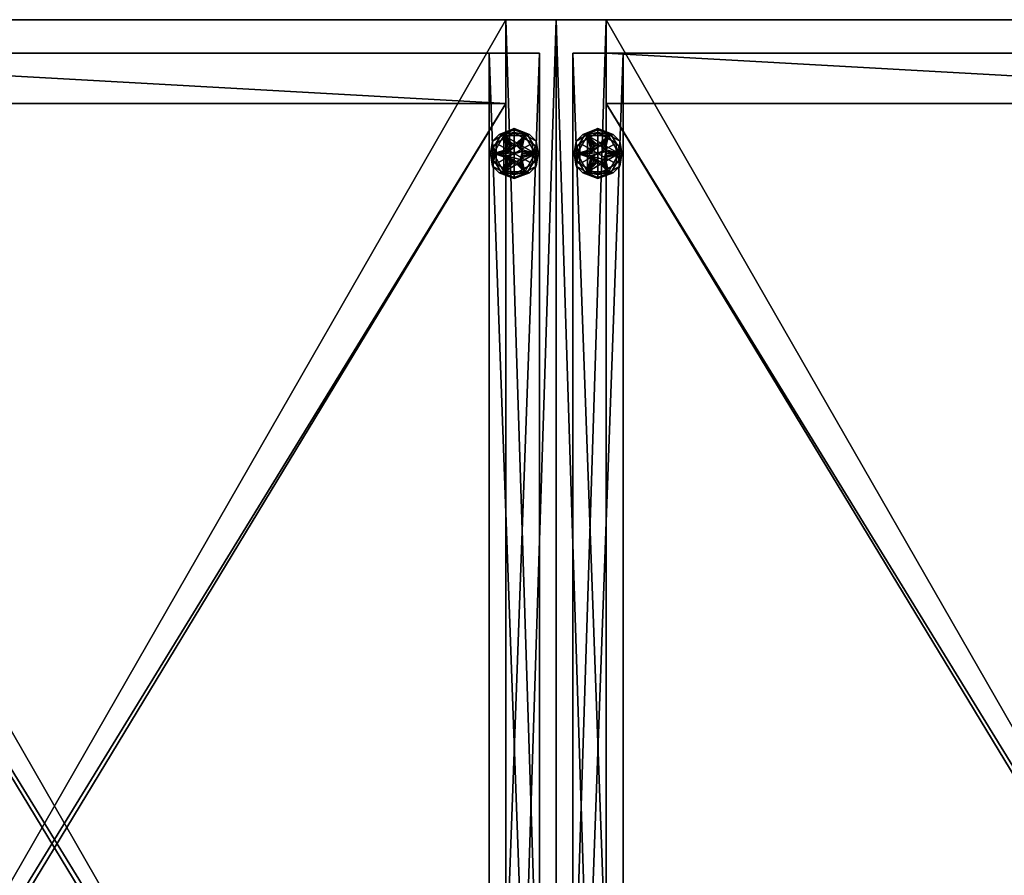
# Model space of a CAD drawing. Units: inches. Extents: x 187.1 to 261.2, y -40.9 to 26.8.
# Drawn here: x 201.8 to 216.5, y 14 to 26.8 of the extents above; entities that cross this region are included whole.
import ezdxf

# ---------------------------------------------------------------- set-up
doc = ezdxf.new("R2010")
doc.units = ezdxf.units.IN
doc.header["$MEASUREMENT"] = 0
doc.linetypes.add('Dot', pattern=[6.35, 0, -6.35])
for name, color, linetype in [('CATALOGUE-TXT', 8, 'Continuous'), ('CET color Black or White', 7, 'Continuous'), ('CET Default', 7, 'Continuous')]:
    doc.layers.add(name, color=color, linetype=linetype)
doc.layers.add('CET color Grey2', color=7, linetype='Continuous', true_color=0x060606)
doc.layers.add('CET color LightSalmon4', color=7, linetype='Continuous', true_color=0x725542)
doc.styles.add('Arial', font='arial.ttf')

# ---------------------------------------------------------------- blocks, each defined once
blk = doc.blocks.new('*C1')
at = {"layer": 'CET color Black or White', "linetype": 'Continuous'}
blk.add_lwpolyline([(0, 0), (15, 0), (15, 23.5), (0, 23.5), (0, 0)], dxfattribs=at)
at = {"layer": 'CET color Black or White', "linetype": 'Dot'}
blk.add_lwpolyline([(0, 0), (15, 0), (15, 23.5), (0, 23.5), (0, 0)], dxfattribs=at)
at = {"layer": 'CATALOGUE-TXT', "linetype": 'Continuous', "style": 'Arial'}
blk.add_attdef('ITEXT', (-8.11, -0.724), '', height=2.8, dxfattribs=at).dxf.unprotected_set("ltscale", 0)
blk = doc.blocks.new('*C2')
at = {"layer": 'CET color Grey2', "linetype": 'Continuous'}
mesh = blk.add_polyface(dxfattribs=at)
corners = [(0.313, 21.5, 0.375), (0.469, 21.771, 0.375), (0.469, 21.771, 0.25), (0.313, 21.5, 0.25), (0.781, 21.771, 0.375), (0.5, 21.5, 0.375), (0.504, 21.532, 0.375), (0.517, 21.562, 0.375), (0.537, 21.588, 0.375), (0.563, 21.608, 0.375), (0.593, 21.621, 0.375), (0.625, 21.625, 0.375), (0.593, 21.621, 0.5), (0.625, 21.625, 0.5), (0.563, 21.608, 0.5), (0.517, 21.562, 0.5), (0.537, 21.588, 0.5), (0.504, 21.532, 0.5), (0.5, 21.5, 0.5), (0.657, 21.621, 0.5), (0.504, 21.468, 0.5), (0.746, 21.532, 0.5), (0.625, 21.5, 0), (0.355, 21.344, 0), (0.355, 21.656, 0), (0.625, 21.812, 0), (0.625, 21.5, 0.25), (0.625, 21.812, 0.25), (0.355, 21.656, 0.25), (0.397, 21.787, 0.217), (0.625, 21.875, 0.187), (0.463, 21.781, 0.187), (0.428, 21.778, 0.243), (0.625, 21.856, 0.232), (0.268, 21.5, 0.231), (0.3, 21.687, 0.187), (0.3, 21.5, 0.187), (0.298, 21.58, 0.245), (0.355, 21.5, 0.25), (0.625, 21.875, 0.063), (0.3, 21.687, 0.063), (0.3, 21.313, 0.063), (0.3, 21.313, 0.187), (0.428, 21.778, 0.007), (0.397, 21.787, 0.033), (0.625, 21.856, 0.018), (0.463, 21.781, 0.063), (0.268, 21.5, 0.019), (0.3, 21.5, 0.063), (0.355, 21.5, 0), (0.307, 21.617, 0.006)]
mesh.append_faces([[corners[k] for k in face] for face in [(32, 27, 33, 32), (27, 32, 28, 27), (28, 37, 38, 28), (30, 29, 33, 30), (24, 43, 25, 24), (44, 39, 45, 44), (25, 43, 45, 25), (24, 49, 50, 24)]])
mesh.append_faces([[corners[k] for k in face] for face in [(0, 7, 1, 0)]], dxfattribs={"vtx0": -1, "vtx1": -1, "vtx3": -1})
mesh.append_faces([[corners[k] for k in face] for face in [(0, 5, 6, 0), (0, 6, 7, 0), (1, 10, 11, 1), (17, 19, 12, 17), (19, 17, 18, 19), (22, 23, 24, 22), (26, 27, 28, 26)]], dxfattribs={"vtx0": -1, "vtx2": -1, "vtx3": -1})
mesh.append_faces([[corners[k] for k in face] for face in [(0, 2, 3, 0), (11, 12, 13, 11), (10, 14, 12, 10), (8, 15, 16, 8), (9, 16, 14, 9), (7, 17, 15, 7), (18, 6, 5, 18), (12, 16, 15, 12), (17, 12, 15, 17), (30, 40, 35, 30), (35, 41, 42, 35), (44, 46, 39, 44), (47, 48, 40, 47)]], dxfattribs={"vtx0": -1, "vtx3": -1})
mesh.append_faces([[corners[k] for k in face] for face in [(7, 8, 1, 7), (9, 10, 1, 9), (8, 9, 1, 8), (18, 20, 21, 18), (24, 25, 22, 24)]], dxfattribs={"vtx1": -1, "vtx2": -1})
mesh.append_faces([[corners[k] for k in face] for face in [(0, 1, 2, 0), (2, 1, 4, 2), (11, 10, 12, 11), (10, 9, 14, 10), (8, 7, 15, 8), (9, 8, 16, 9), (7, 6, 17, 7), (18, 17, 6, 18), (12, 14, 16, 12), (29, 30, 31, 29), (34, 35, 36, 34), (31, 35, 29, 31), (30, 39, 40, 30), (35, 40, 41, 35), (44, 40, 46, 44)]], dxfattribs={"vtx2": -1})
mesh = blk.add_polyface(dxfattribs=at)
corners = [(0.469, 21.771, 0.25), (0.781, 21.771, 0.375), (0.781, 21.771, 0.25), (0.938, 21.5, 0.375), (0.938, 21.5, 0.25), (0.688, 21.608, 0.375), (0.713, 21.588, 0.375), (0.625, 21.625, 0.375), (0.657, 21.621, 0.375), (0.469, 21.771, 0.375), (0.746, 21.532, 0.375), (0.733, 21.562, 0.375), (0.75, 21.5, 0.375), (0.746, 21.532, 0.5), (0.75, 21.5, 0.5), (0.733, 21.562, 0.5), (0.688, 21.608, 0.5), (0.713, 21.588, 0.5), (0.657, 21.621, 0.5), (0.625, 21.625, 0.5), (0.5, 21.5, 0.5), (0.593, 21.621, 0.5), (0.625, 21.812, 0), (0.895, 21.656, 0), (0.625, 21.5, 0), (0.895, 21.656, 0.25), (0.625, 21.812, 0.25), (0.625, 21.5, 0.25), (0.895, 21.344, 0.25), (0.853, 21.787, 0.217), (0.787, 21.781, 0.187), (0.625, 21.875, 0.187), (0.625, 21.856, 0.232), (0.982, 21.5, 0.231), (0.95, 21.5, 0.187), (0.95, 21.687, 0.187), (0.822, 21.778, 0.243), (0.895, 21.5, 0.25), (0.943, 21.617, 0.244), (0.95, 21.313, 0.187), (0.95, 21.687, 0.063), (0.625, 21.875, 0.063), (0.625, 21.856, 0.018), (0.822, 21.778, 0.007), (0.853, 21.787, 0.033), (0.787, 21.781, 0.063), (0.95, 21.5, 0.063), (0.982, 21.5, 0.019), (0.895, 21.5, 0), (0.952, 21.58, 0.005)]
mesh.append_faces([[corners[k] for k in face] for face in [(18, 19, 21, 18), (32, 29, 31, 32), (36, 26, 25, 36), (36, 32, 26, 36), (25, 37, 38, 25), (22, 42, 43, 22), (23, 22, 43, 23), (48, 23, 49, 48), (41, 44, 42, 41)]])
mesh.append_faces([[corners[k] for k in face] for face in [(18, 20, 13, 18)]], dxfattribs={"vtx0": -1, "vtx1": -1, "vtx2": -1, "vtx3": -1})
mesh.append_faces([[corners[k] for k in face] for face in [(5, 1, 8, 5), (10, 3, 11, 10), (1, 11, 3, 1), (25, 27, 28, 25)]], dxfattribs={"vtx0": -1, "vtx1": -1, "vtx3": -1})
mesh.append_faces([[corners[k] for k in face] for face in [(7, 1, 9, 7), (3, 10, 12, 3), (1, 6, 11, 1)]], dxfattribs={"vtx0": -1, "vtx2": -1, "vtx3": -1})
mesh.append_faces([[corners[k] for k in face] for face in [(0, 1, 2, 0), (1, 4, 2, 1), (12, 13, 14, 12), (10, 15, 13, 10), (6, 16, 17, 6), (11, 17, 15, 11), (5, 18, 16, 5), (19, 8, 7, 19), (18, 13, 16, 18), (13, 17, 16, 13), (29, 30, 31, 29), (33, 34, 35, 33), (39, 40, 35, 39), (35, 41, 31, 35), (46, 47, 40, 46)]], dxfattribs={"vtx0": -1, "vtx3": -1})
mesh.append_faces([[corners[k] for k in face] for face in [(2, 4, 0, 2)]], dxfattribs={"vtx1": -1})
mesh.append_faces([[corners[k] for k in face] for face in [(5, 6, 1, 5), (7, 8, 1, 7), (22, 23, 24, 22), (25, 26, 27, 25)]], dxfattribs={"vtx1": -1, "vtx2": -1})
mesh.append_faces([[corners[k] for k in face] for face in [(1, 3, 4, 1), (12, 10, 13, 12), (10, 11, 15, 10), (6, 5, 16, 6), (11, 6, 17, 11), (5, 8, 18, 5), (19, 18, 8, 19), (13, 15, 17, 13), (29, 35, 30, 29), (35, 40, 41, 35), (44, 41, 45, 44), (45, 40, 44, 45)]], dxfattribs={"vtx2": -1})
mesh = blk.add_polyface(dxfattribs=at)
corners = [(14.063, 21.5, 0.375), (14.219, 21.771, 0.375), (14.219, 21.771, 0.25), (14.063, 21.5, 0.25), (14.531, 21.771, 0.375), (14.25, 21.5, 0.375), (14.254, 21.532, 0.375), (14.267, 21.562, 0.375), (14.287, 21.588, 0.375), (14.312, 21.608, 0.375), (14.343, 21.621, 0.375), (14.375, 21.625, 0.375), (14.343, 21.621, 0.5), (14.375, 21.625, 0.5), (14.312, 21.608, 0.5), (14.267, 21.562, 0.5), (14.287, 21.588, 0.5), (14.254, 21.532, 0.5), (14.25, 21.5, 0.5), (14.407, 21.621, 0.5), (14.375, 21.5, 0), (14.105, 21.344, 0), (14.105, 21.656, 0), (14.375, 21.812, 0), (14.375, 21.5, 0.25), (14.375, 21.812, 0.25), (14.105, 21.656, 0.25), (14.105, 21.344, 0.25), (14.147, 21.787, 0.217), (14.375, 21.875, 0.187), (14.213, 21.781, 0.187), (14.178, 21.778, 0.243), (14.375, 21.856, 0.232), (14.018, 21.5, 0.231), (14.05, 21.687, 0.187), (14.05, 21.5, 0.187), (14.048, 21.58, 0.245), (14.105, 21.5, 0.25), (14.375, 21.875, 0.063), (14.05, 21.687, 0.063), (14.05, 21.313, 0.063), (14.05, 21.313, 0.187), (14.178, 21.778, 0.007), (14.147, 21.787, 0.033), (14.375, 21.856, 0.018), (14.213, 21.781, 0.063), (14.018, 21.5, 0.019), (14.05, 21.5, 0.063), (14.105, 21.5, 0), (14.057, 21.617, 0.006)]
mesh.append_faces([[corners[k] for k in face] for face in [(31, 25, 32, 31), (25, 31, 26, 25), (26, 36, 37, 26), (29, 28, 32, 29), (22, 42, 23, 22), (43, 38, 44, 43), (23, 42, 44, 23), (22, 48, 49, 22)]])
mesh.append_faces([[corners[k] for k in face] for face in [(0, 7, 1, 0)]], dxfattribs={"vtx0": -1, "vtx1": -1, "vtx3": -1})
mesh.append_faces([[corners[k] for k in face] for face in [(0, 5, 6, 0), (0, 6, 7, 0), (1, 10, 11, 1), (17, 19, 12, 17), (19, 17, 18, 19), (20, 21, 22, 20), (24, 25, 26, 24), (24, 26, 27, 24)]], dxfattribs={"vtx0": -1, "vtx2": -1, "vtx3": -1})
mesh.append_faces([[corners[k] for k in face] for face in [(0, 2, 3, 0), (11, 12, 13, 11), (10, 14, 12, 10), (8, 15, 16, 8), (9, 16, 14, 9), (7, 17, 15, 7), (18, 6, 5, 18), (12, 16, 15, 12), (17, 12, 15, 17), (29, 39, 34, 29), (34, 40, 41, 34), (43, 45, 38, 43), (46, 47, 39, 46)]], dxfattribs={"vtx0": -1, "vtx3": -1})
mesh.append_faces([[corners[k] for k in face] for face in [(7, 8, 1, 7), (9, 10, 1, 9), (8, 9, 1, 8), (22, 23, 20, 22)]], dxfattribs={"vtx1": -1, "vtx2": -1})
mesh.append_faces([[corners[k] for k in face] for face in [(0, 1, 2, 0), (2, 1, 4, 2), (11, 10, 12, 11), (10, 9, 14, 10), (8, 7, 15, 8), (9, 8, 16, 9), (7, 6, 17, 7), (18, 17, 6, 18), (12, 14, 16, 12), (28, 29, 30, 28), (33, 34, 35, 33), (30, 34, 28, 30), (29, 38, 39, 29), (34, 39, 40, 34), (43, 39, 45, 43)]], dxfattribs={"vtx2": -1})
mesh = blk.add_polyface(dxfattribs=at)
corners = [(14.219, 21.771, 0.25), (14.531, 21.771, 0.375), (14.531, 21.771, 0.25), (14.687, 21.5, 0.375), (14.687, 21.5, 0.25), (14.437, 21.608, 0.375), (14.463, 21.588, 0.375), (14.375, 21.625, 0.375), (14.407, 21.621, 0.375), (14.219, 21.771, 0.375), (14.496, 21.532, 0.375), (14.483, 21.562, 0.375), (14.5, 21.5, 0.375), (14.496, 21.532, 0.5), (14.5, 21.5, 0.5), (14.483, 21.562, 0.5), (14.437, 21.608, 0.5), (14.463, 21.588, 0.5), (14.407, 21.621, 0.5), (14.375, 21.625, 0.5), (14.25, 21.5, 0.5), (14.343, 21.621, 0.5), (14.375, 21.812, 0), (14.645, 21.656, 0), (14.375, 21.5, 0), (14.645, 21.656, 0.25), (14.375, 21.812, 0.25), (14.375, 21.5, 0.25), (14.645, 21.344, 0.25), (14.603, 21.787, 0.217), (14.537, 21.781, 0.187), (14.375, 21.875, 0.187), (14.375, 21.856, 0.232), (14.732, 21.5, 0.231), (14.7, 21.5, 0.187), (14.7, 21.687, 0.187), (14.572, 21.778, 0.243), (14.645, 21.5, 0.25), (14.693, 21.617, 0.244), (14.7, 21.313, 0.187), (14.7, 21.687, 0.063), (14.375, 21.875, 0.063), (14.375, 21.856, 0.018), (14.572, 21.778, 0.007), (14.603, 21.787, 0.033), (14.537, 21.781, 0.063), (14.7, 21.5, 0.063), (14.732, 21.5, 0.019), (14.645, 21.5, 0), (14.702, 21.58, 0.005)]
mesh.append_faces([[corners[k] for k in face] for face in [(18, 19, 21, 18), (32, 29, 31, 32), (36, 26, 25, 36), (36, 32, 26, 36), (25, 37, 38, 25), (22, 42, 43, 22), (23, 22, 43, 23), (48, 23, 49, 48), (41, 44, 42, 41)]])
mesh.append_faces([[corners[k] for k in face] for face in [(18, 20, 13, 18)]], dxfattribs={"vtx0": -1, "vtx1": -1, "vtx2": -1, "vtx3": -1})
mesh.append_faces([[corners[k] for k in face] for face in [(5, 1, 8, 5), (10, 3, 11, 10), (1, 11, 3, 1), (25, 27, 28, 25)]], dxfattribs={"vtx0": -1, "vtx1": -1, "vtx3": -1})
mesh.append_faces([[corners[k] for k in face] for face in [(7, 1, 9, 7), (3, 10, 12, 3), (1, 6, 11, 1)]], dxfattribs={"vtx0": -1, "vtx2": -1, "vtx3": -1})
mesh.append_faces([[corners[k] for k in face] for face in [(0, 1, 2, 0), (1, 4, 2, 1), (12, 13, 14, 12), (10, 15, 13, 10), (6, 16, 17, 6), (11, 17, 15, 11), (5, 18, 16, 5), (19, 8, 7, 19), (18, 13, 16, 18), (13, 17, 16, 13), (29, 30, 31, 29), (33, 34, 35, 33), (39, 40, 35, 39), (35, 41, 31, 35), (46, 47, 40, 46)]], dxfattribs={"vtx0": -1, "vtx3": -1})
mesh.append_faces([[corners[k] for k in face] for face in [(2, 4, 0, 2)]], dxfattribs={"vtx1": -1})
mesh.append_faces([[corners[k] for k in face] for face in [(5, 6, 1, 5), (7, 8, 1, 7), (22, 23, 24, 22), (25, 26, 27, 25)]], dxfattribs={"vtx1": -1, "vtx2": -1})
mesh.append_faces([[corners[k] for k in face] for face in [(1, 3, 4, 1), (12, 10, 13, 12), (10, 11, 15, 10), (6, 5, 16, 6), (11, 6, 17, 11), (5, 8, 18, 5), (19, 18, 8, 19), (13, 15, 17, 13), (29, 35, 30, 29), (35, 40, 41, 35), (44, 41, 45, 44), (45, 40, 44, 45)]], dxfattribs={"vtx2": -1})
mesh = blk.add_polyface(dxfattribs=at)
corners = [(0.469, 21.229, 0.375), (0.313, 21.5, 0.375), (0.313, 21.5, 0.25), (0.469, 21.229, 0.25), (0.781, 21.229, 0.375), (0.469, 21.771, 0.25), (0.938, 21.5, 0.25), (0.517, 21.438, 0.375), (0.537, 21.412, 0.375), (0.504, 21.468, 0.375), (0.625, 21.375, 0.375), (0.593, 21.379, 0.375), (0.563, 21.392, 0.375), (0.5, 21.5, 0.375), (0.504, 21.468, 0.5), (0.5, 21.5, 0.5), (0.517, 21.438, 0.5), (0.563, 21.392, 0.5), (0.537, 21.412, 0.5), (0.593, 21.379, 0.5), (0.625, 21.375, 0.5), (0.657, 21.379, 0.5), (0.625, 21.5, 0), (0.625, 21.188, 0), (0.355, 21.344, 0), (0.355, 21.344, 0.25), (0.625, 21.188, 0.25), (0.625, 21.5, 0.25), (0.355, 21.656, 0.25), (0.397, 21.213, 0.217), (0.463, 21.219, 0.187), (0.625, 21.125, 0.187), (0.625, 21.144, 0.232), (0.268, 21.5, 0.231), (0.3, 21.5, 0.187), (0.3, 21.313, 0.187), (0.428, 21.222, 0.243), (0.355, 21.5, 0.25), (0.307, 21.383, 0.244), (0.3, 21.313, 0.063), (0.625, 21.125, 0.063), (0.298, 21.42, 0.005), (0.355, 21.5, 0), (0.625, 21.144, 0.018), (0.428, 21.222, 0.007), (0.397, 21.213, 0.033), (0.463, 21.219, 0.063), (0.268, 21.5, 0.019), (0.3, 21.5, 0.063)]
mesh.append_faces([[corners[k] for k in face] for face in [(14, 16, 18, 14), (19, 18, 17, 19), (32, 29, 31, 32), (36, 26, 25, 36), (36, 32, 26, 36), (25, 37, 38, 25), (41, 42, 24, 41), (23, 43, 44, 23), (24, 23, 44, 24), (40, 45, 43, 40)]])
mesh.append_faces([[corners[k] for k in face] for face in [(3, 5, 6, 3)]], dxfattribs={"vtx0": -1, "vtx1": -1, "vtx2": -1, "vtx3": -1})
mesh.append_faces([[corners[k] for k in face] for face in [(7, 0, 8, 7), (13, 1, 9, 13)]], dxfattribs={"vtx0": -1, "vtx1": -1, "vtx3": -1})
mesh.append_faces([[corners[k] for k in face] for face in [(7, 1, 0, 7), (1, 7, 9, 1), (10, 0, 4, 10), (14, 19, 20, 14), (14, 20, 21, 14), (22, 23, 24, 22), (27, 28, 25, 27)]], dxfattribs={"vtx0": -1, "vtx2": -1, "vtx3": -1})
mesh.append_faces([[corners[k] for k in face] for face in [(0, 2, 3, 0), (13, 14, 15, 13), (9, 16, 14, 9), (8, 17, 18, 8), (7, 18, 16, 7), (12, 19, 17, 12), (20, 11, 10, 20), (29, 30, 31, 29), (33, 34, 35, 33), (35, 40, 31, 35)]], dxfattribs={"vtx0": -1, "vtx3": -1})
mesh.append_faces([[corners[k] for k in face] for face in [(10, 11, 0, 10), (12, 8, 0, 12), (11, 12, 0, 11), (25, 26, 27, 25)]], dxfattribs={"vtx1": -1, "vtx2": -1})
mesh.append_faces([[corners[k] for k in face] for face in [(0, 1, 2, 0), (4, 0, 3, 4), (3, 2, 5, 3), (13, 9, 14, 13), (9, 7, 16, 9), (8, 12, 17, 8), (7, 8, 18, 7), (12, 11, 19, 12), (20, 19, 11, 20), (14, 18, 19, 14), (29, 35, 30, 29), (35, 39, 40, 35), (45, 40, 46, 45), (47, 39, 48, 47), (46, 39, 45, 46)]], dxfattribs={"vtx2": -1})
mesh = blk.add_polyface(dxfattribs=at)
corners = [(0.938, 21.5, 0.375), (0.781, 21.229, 0.375), (0.781, 21.229, 0.25), (0.938, 21.5, 0.25), (0.469, 21.229, 0.25), (0.688, 21.392, 0.375), (0.657, 21.379, 0.375), (0.713, 21.412, 0.375), (0.746, 21.468, 0.375), (0.733, 21.438, 0.375), (0.75, 21.5, 0.375), (0.625, 21.375, 0.375), (0.657, 21.379, 0.5), (0.625, 21.375, 0.5), (0.688, 21.392, 0.5), (0.733, 21.438, 0.5), (0.713, 21.412, 0.5), (0.746, 21.468, 0.5), (0.75, 21.5, 0.5), (0.746, 21.532, 0.5), (0.504, 21.468, 0.5), (0.895, 21.344, 0), (0.625, 21.188, 0), (0.625, 21.5, 0), (0.895, 21.656, 0), (0.625, 21.188, 0.25), (0.895, 21.344, 0.25), (0.625, 21.5, 0.25), (0.853, 21.213, 0.217), (0.625, 21.125, 0.187), (0.787, 21.219, 0.187), (0.822, 21.222, 0.243), (0.625, 21.144, 0.232), (0.982, 21.5, 0.231), (0.95, 21.313, 0.187), (0.95, 21.5, 0.187), (0.952, 21.42, 0.245), (0.895, 21.5, 0.25), (0.625, 21.125, 0.063), (0.95, 21.313, 0.063), (0.95, 21.687, 0.063), (0.822, 21.222, 0.007), (0.895, 21.5, 0), (0.943, 21.383, 0.006), (0.853, 21.213, 0.033), (0.625, 21.144, 0.018), (0.95, 21.5, 0.063), (0.982, 21.5, 0.019), (0.787, 21.219, 0.063)]
mesh.append_faces([[corners[k] for k in face] for face in [(12, 14, 16, 12), (31, 25, 32, 31), (25, 31, 26, 25), (36, 37, 26, 36), (29, 28, 32, 29), (21, 41, 22, 21), (21, 42, 43, 21), (44, 38, 45, 44), (22, 41, 45, 22)]])
mesh.append_faces([[corners[k] for k in face] for face in [(16, 19, 20, 16)]], dxfattribs={"vtx0": -1, "vtx1": -1, "vtx2": -1, "vtx3": -1})
mesh.append_faces([[corners[k] for k in face] for face in [(0, 9, 1, 0), (21, 23, 24, 21)]], dxfattribs={"vtx0": -1, "vtx1": -1, "vtx3": -1})
mesh.append_faces([[corners[k] for k in face] for face in [(0, 8, 9, 0), (1, 9, 7, 1), (0, 10, 8, 0)]], dxfattribs={"vtx0": -1, "vtx2": -1, "vtx3": -1})
mesh.append_faces([[corners[k] for k in face] for face in [(0, 2, 3, 0), (1, 4, 2, 1), (4, 3, 2, 4), (11, 12, 13, 11), (6, 14, 12, 6), (7, 15, 16, 7), (5, 16, 14, 5), (9, 17, 15, 9), (18, 8, 10, 18), (15, 18, 19, 15), (29, 39, 34, 29), (44, 48, 38, 44)]], dxfattribs={"vtx0": -1, "vtx3": -1})
mesh.append_faces([[corners[k] for k in face] for face in [(5, 6, 1, 5), (7, 5, 1, 7), (6, 11, 1, 6), (12, 16, 20, 12), (21, 22, 23, 21), (25, 26, 27, 25)]], dxfattribs={"vtx1": -1, "vtx2": -1})
mesh.append_faces([[corners[k] for k in face] for face in [(0, 1, 2, 0), (11, 6, 12, 11), (6, 5, 14, 6), (7, 9, 15, 7), (5, 7, 16, 5), (9, 8, 17, 9), (18, 17, 8, 18), (15, 17, 18, 15), (16, 15, 19, 16), (28, 29, 30, 28), (33, 34, 35, 33), (30, 34, 28, 30), (29, 38, 39, 29), (34, 39, 40, 34), (46, 39, 47, 46), (44, 39, 48, 44)]], dxfattribs={"vtx2": -1})
mesh = blk.add_polyface(dxfattribs=at)
corners = [(14.219, 21.229, 0.375), (14.063, 21.5, 0.375), (14.063, 21.5, 0.25), (14.219, 21.229, 0.25), (14.531, 21.229, 0.375), (14.219, 21.771, 0.25), (14.687, 21.5, 0.25), (14.267, 21.438, 0.375), (14.287, 21.412, 0.375), (14.254, 21.468, 0.375), (14.375, 21.375, 0.375), (14.343, 21.379, 0.375), (14.312, 21.392, 0.375), (14.25, 21.5, 0.375), (14.254, 21.468, 0.5), (14.25, 21.5, 0.5), (14.267, 21.438, 0.5), (14.312, 21.392, 0.5), (14.287, 21.412, 0.5), (14.343, 21.379, 0.5), (14.375, 21.375, 0.5), (14.496, 21.532, 0.5), (14.407, 21.379, 0.5), (14.375, 21.5, 0), (14.375, 21.188, 0), (14.105, 21.344, 0), (14.105, 21.344, 0.25), (14.375, 21.188, 0.25), (14.375, 21.5, 0.25), (14.147, 21.213, 0.217), (14.213, 21.219, 0.187), (14.375, 21.125, 0.187), (14.375, 21.144, 0.232), (14.018, 21.5, 0.231), (14.05, 21.5, 0.187), (14.05, 21.313, 0.187), (14.178, 21.222, 0.243), (14.105, 21.5, 0.25), (14.057, 21.383, 0.244), (14.05, 21.313, 0.063), (14.375, 21.125, 0.063), (14.048, 21.42, 0.005), (14.105, 21.5, 0), (14.375, 21.144, 0.018), (14.178, 21.222, 0.007), (14.147, 21.213, 0.033), (14.213, 21.219, 0.063), (14.018, 21.5, 0.019), (14.05, 21.5, 0.063)]
mesh.append_faces([[corners[k] for k in face] for face in [(14, 16, 18, 14), (19, 18, 17, 19), (32, 29, 31, 32), (36, 27, 26, 36), (36, 32, 27, 36), (26, 37, 38, 26), (41, 42, 25, 41), (24, 43, 44, 24), (25, 24, 44, 25), (40, 45, 43, 40)]])
mesh.append_faces([[corners[k] for k in face] for face in [(3, 5, 6, 3)]], dxfattribs={"vtx0": -1, "vtx1": -1, "vtx2": -1, "vtx3": -1})
mesh.append_faces([[corners[k] for k in face] for face in [(7, 0, 8, 7), (13, 1, 9, 13)]], dxfattribs={"vtx0": -1, "vtx1": -1, "vtx3": -1})
mesh.append_faces([[corners[k] for k in face] for face in [(7, 1, 0, 7), (1, 7, 9, 1), (10, 0, 4, 10), (14, 19, 20, 14), (14, 20, 22, 14), (23, 24, 25, 23)]], dxfattribs={"vtx0": -1, "vtx2": -1, "vtx3": -1})
mesh.append_faces([[corners[k] for k in face] for face in [(0, 2, 3, 0), (13, 14, 15, 13), (9, 16, 14, 9), (8, 17, 18, 8), (7, 18, 16, 7), (12, 19, 17, 12), (20, 11, 10, 20), (29, 30, 31, 29), (33, 34, 35, 33), (35, 40, 31, 35)]], dxfattribs={"vtx0": -1, "vtx3": -1})
mesh.append_faces([[corners[k] for k in face] for face in [(10, 11, 0, 10), (12, 8, 0, 12), (11, 12, 0, 11), (15, 14, 21, 15), (26, 27, 28, 26)]], dxfattribs={"vtx1": -1, "vtx2": -1})
mesh.append_faces([[corners[k] for k in face] for face in [(0, 1, 2, 0), (4, 0, 3, 4), (3, 2, 5, 3), (13, 9, 14, 13), (9, 7, 16, 9), (8, 12, 17, 8), (7, 8, 18, 7), (12, 11, 19, 12), (20, 19, 11, 20), (14, 18, 19, 14), (29, 35, 30, 29), (35, 39, 40, 35), (45, 40, 46, 45), (47, 39, 48, 47), (46, 39, 45, 46)]], dxfattribs={"vtx2": -1})
mesh = blk.add_polyface(dxfattribs=at)
corners = [(14.687, 21.5, 0.375), (14.531, 21.229, 0.375), (14.531, 21.229, 0.25), (14.687, 21.5, 0.25), (14.219, 21.229, 0.25), (14.437, 21.392, 0.375), (14.407, 21.379, 0.375), (14.463, 21.412, 0.375), (14.496, 21.468, 0.375), (14.483, 21.438, 0.375), (14.5, 21.5, 0.375), (14.375, 21.375, 0.375), (14.407, 21.379, 0.5), (14.375, 21.375, 0.5), (14.437, 21.392, 0.5), (14.483, 21.438, 0.5), (14.463, 21.412, 0.5), (14.496, 21.468, 0.5), (14.5, 21.5, 0.5), (14.496, 21.532, 0.5), (14.254, 21.468, 0.5), (14.645, 21.344, 0), (14.375, 21.188, 0), (14.375, 21.5, 0), (14.645, 21.656, 0), (14.375, 21.188, 0.25), (14.645, 21.344, 0.25), (14.375, 21.5, 0.25), (14.603, 21.213, 0.217), (14.375, 21.125, 0.187), (14.537, 21.219, 0.187), (14.572, 21.222, 0.243), (14.375, 21.144, 0.232), (14.732, 21.5, 0.231), (14.7, 21.313, 0.187), (14.7, 21.5, 0.187), (14.702, 21.42, 0.245), (14.645, 21.5, 0.25), (14.375, 21.125, 0.063), (14.7, 21.313, 0.063), (14.7, 21.687, 0.063), (14.572, 21.222, 0.007), (14.645, 21.5, 0), (14.693, 21.383, 0.006), (14.603, 21.213, 0.033), (14.375, 21.144, 0.018), (14.7, 21.5, 0.063), (14.732, 21.5, 0.019), (14.537, 21.219, 0.063)]
mesh.append_faces([[corners[k] for k in face] for face in [(12, 14, 16, 12), (31, 25, 32, 31), (25, 31, 26, 25), (36, 37, 26, 36), (29, 28, 32, 29), (21, 41, 22, 21), (21, 42, 43, 21), (44, 38, 45, 44), (22, 41, 45, 22)]])
mesh.append_faces([[corners[k] for k in face] for face in [(16, 19, 20, 16)]], dxfattribs={"vtx0": -1, "vtx1": -1, "vtx2": -1, "vtx3": -1})
mesh.append_faces([[corners[k] for k in face] for face in [(0, 9, 1, 0), (21, 23, 24, 21)]], dxfattribs={"vtx0": -1, "vtx1": -1, "vtx3": -1})
mesh.append_faces([[corners[k] for k in face] for face in [(0, 8, 9, 0), (1, 9, 7, 1), (0, 10, 8, 0)]], dxfattribs={"vtx0": -1, "vtx2": -1, "vtx3": -1})
mesh.append_faces([[corners[k] for k in face] for face in [(0, 2, 3, 0), (1, 4, 2, 1), (4, 3, 2, 4), (11, 12, 13, 11), (6, 14, 12, 6), (7, 15, 16, 7), (5, 16, 14, 5), (9, 17, 15, 9), (18, 8, 10, 18), (15, 18, 19, 15), (29, 39, 34, 29), (44, 48, 38, 44)]], dxfattribs={"vtx0": -1, "vtx3": -1})
mesh.append_faces([[corners[k] for k in face] for face in [(5, 6, 1, 5), (7, 5, 1, 7), (6, 11, 1, 6), (12, 16, 20, 12), (21, 22, 23, 21), (25, 26, 27, 25)]], dxfattribs={"vtx1": -1, "vtx2": -1})
mesh.append_faces([[corners[k] for k in face] for face in [(0, 1, 2, 0), (11, 6, 12, 11), (6, 5, 14, 6), (7, 9, 15, 7), (5, 7, 16, 5), (9, 8, 17, 9), (18, 17, 8, 18), (15, 17, 18, 15), (16, 15, 19, 16), (28, 29, 30, 28), (33, 34, 35, 33), (30, 34, 28, 30), (29, 38, 39, 29), (34, 39, 40, 34), (46, 39, 47, 46), (44, 39, 48, 44)]], dxfattribs={"vtx2": -1})
at = {"layer": 'CET color LightSalmon4', "linetype": 'Continuous'}
mesh = blk.add_polyface(dxfattribs=at)
corners = [(0.25, 23, 4), (0.25, 2.25, 4), (1, 2.25, 4), (1, 23, 4), (14, 2.25, 0.5), (14, 2.25, 4), (14, 23, 4), (14, 23, 0.5), (14.75, 23, 4), (14.75, 23, 0.5), (14.75, 2.25, 4), (14.75, 2.25, 0.5), (0.25, 1.5, 4), (0.25, 2.25, 0.5), (0.25, 1.5, 0.5), (14.75, 1.5, 4), (14.75, 1.5, 0.5), (0.75, 23.5, 72), (0.75, 23.5, 4), (0, 23.5, 4), (0, 23.5, 72), (0.75, 0, 4), (0, 0, 4), (0.75, 0, 72), (0, 0, 72), (15, 23.5, 72), (15, 23.5, 4), (14.25, 23.5, 4), (14.25, 23.5, 72), (15, 0, 4), (14.25, 0, 4), (15, 0, 72), (14.25, 0, 72), (0.25, 23, 0.5), (1, 23, 0.5), (1, 2.25, 0.5)]
mesh.append_faces([[corners[k] for k in face] for face in [(9, 10, 11, 9)]], dxfattribs={"vtx0": -1, "vtx1": -1, "vtx3": -1})
mesh.append_faces([[corners[k] for k in face] for face in [(10, 16, 11, 10), (13, 1, 0, 13)]], dxfattribs={"vtx0": -1, "vtx2": -1, "vtx3": -1})
mesh.append_faces([[corners[k] for k in face] for face in [(0, 2, 3, 0), (4, 6, 7, 4), (7, 8, 9, 7), (9, 4, 7, 9), (6, 10, 8, 6), (12, 13, 14, 12), (13, 10, 11, 13), (16, 12, 14, 16), (13, 16, 14, 13), (10, 12, 15, 10), (17, 19, 20, 17), (19, 21, 22, 19), (21, 24, 22, 21), (24, 17, 20, 24), (22, 20, 19, 22), (25, 27, 28, 25), (26, 30, 27, 26), (29, 32, 30, 29), (31, 28, 32, 31), (26, 31, 29, 26), (13, 0, 33, 13), (33, 3, 34, 33), (34, 2, 35, 34), (34, 13, 33, 34)]], dxfattribs={"vtx0": -1, "vtx3": -1})
mesh.append_faces([[corners[k] for k in face] for face in [(12, 1, 13, 12)]], dxfattribs={"vtx1": -1, "vtx2": -1})
mesh.append_faces([[corners[k] for k in face] for face in [(0, 1, 2, 0), (4, 5, 6, 4), (7, 6, 8, 7), (9, 8, 10, 9), (9, 11, 4, 9), (6, 5, 10, 6), (13, 1, 10, 13), (10, 15, 16, 10), (16, 15, 12, 16), (13, 11, 16, 13), (10, 1, 12, 10), (17, 18, 19, 17), (19, 18, 21, 19), (21, 23, 24, 21), (24, 23, 17, 24), (22, 24, 20, 22), (25, 26, 27, 25), (26, 29, 30, 26), (29, 31, 32, 29), (31, 25, 28, 31), (26, 25, 31, 26), (33, 0, 3, 33), (34, 3, 2, 34), (34, 35, 13, 34)]], dxfattribs={"vtx2": -1})
mesh = blk.add_polyface(dxfattribs=at)
corners = [(0.75, 23.5, 4), (0.75, 23.5, 72), (0.75, 0, 72), (0.75, 0, 4), (14.25, 0, 4), (14.25, 0, 72), (14.25, 23.5, 72), (14.25, 23.5, 4)]
mesh.append_faces([[corners[k] for k in face] for face in [(0, 2, 3, 0), (4, 6, 7, 4)]], dxfattribs={"vtx0": -1, "vtx3": -1})
mesh.append_faces([[corners[k] for k in face] for face in [(0, 1, 2, 0), (4, 5, 6, 4)]], dxfattribs={"vtx2": -1})
mesh = blk.add_polyface(dxfattribs=at)
corners = [(14.25, 0, 71.25), (0.75, 0, 71.25), (0.75, 23.5, 71.25), (14.25, 23.5, 71.25)]
mesh.append_faces([[corners[k] for k in face] for face in [(0, 2, 3, 0)]], dxfattribs={"vtx0": -1, "vtx3": -1})
mesh.append_faces([[corners[k] for k in face] for face in [(0, 1, 2, 0)]], dxfattribs={"vtx2": -1})
mesh = blk.add_polyface(dxfattribs=at)
corners = [(0.75, 23.5, 72), (14.25, 23.5, 72), (14.25, 23.5, 71.25), (0.75, 23.5, 71.25), (14.25, 0, 72), (0.75, 0, 72), (0.75, 0, 71.25), (14.25, 0, 71.25)]
mesh.append_faces([[corners[k] for k in face] for face in [(0, 2, 3, 0), (4, 6, 7, 4), (1, 5, 4, 1)]], dxfattribs={"vtx0": -1, "vtx3": -1})
mesh.append_faces([[corners[k] for k in face] for face in [(0, 1, 2, 0), (4, 5, 6, 4), (1, 0, 5, 1)]], dxfattribs={"vtx2": -1})
mesh = blk.add_polyface(dxfattribs=at)
corners = [(0.75, 23, 4), (0.75, 23, 71.25), (14.25, 23, 71.25), (14.25, 23, 4)]
mesh.append_faces([[corners[k] for k in face] for face in [(0, 2, 3, 0)]], dxfattribs={"vtx0": -1, "vtx3": -1})
mesh.append_faces([[corners[k] for k in face] for face in [(0, 1, 2, 0)]], dxfattribs={"vtx2": -1})
mesh = blk.add_polyface(dxfattribs=at)
corners = [(0.75, 23, 4), (0.75, 22.25, 4), (14.25, 22.25, 4), (14.25, 23, 4), (14.25, 22.25, 71.25), (0.75, 22.25, 71.25)]
mesh.append_faces([[corners[k] for k in face] for face in [(0, 2, 3, 0), (2, 5, 1, 2)]], dxfattribs={"vtx0": -1, "vtx3": -1})
mesh.append_faces([[corners[k] for k in face] for face in [(0, 1, 2, 0), (2, 4, 5, 2)]], dxfattribs={"vtx2": -1})
mesh = blk.add_polyface(dxfattribs=at)
corners = [(14.25, 0.25, 37.625), (0.75, 0.25, 37.625), (0.75, 22.25, 37.625), (14.25, 22.25, 37.625), (14.25, 0.25, 38.375), (0.75, 0.25, 38.375), (14.25, 22.25, 4.75), (0.75, 22.25, 4.75), (0.75, 0, 4.75), (14.25, 0, 4.75), (14.25, 22.25, 38.375), (0.75, 22.25, 38.375)]
mesh.append_faces([[corners[k] for k in face] for face in [(0, 2, 3, 0), (4, 1, 0, 4), (6, 8, 9, 6), (10, 5, 4, 10)]], dxfattribs={"vtx0": -1, "vtx3": -1})
mesh.append_faces([[corners[k] for k in face] for face in [(0, 1, 2, 0), (4, 5, 1, 4), (6, 7, 8, 6), (10, 11, 5, 10)]], dxfattribs={"vtx2": -1})
mesh = blk.add_polyface(dxfattribs=at)
corners = [(14.25, 0, 4), (0.75, 0, 4), (0.75, 22.25, 4), (14.25, 22.25, 4), (14.25, 0, 4.75), (0.75, 0, 4.75)]
mesh.append_faces([[corners[k] for k in face] for face in [(0, 2, 3, 0), (4, 1, 0, 4)]], dxfattribs={"vtx0": -1, "vtx3": -1})
mesh.append_faces([[corners[k] for k in face] for face in [(0, 1, 2, 0), (4, 5, 1, 4)]], dxfattribs={"vtx2": -1})
blk = doc.blocks.new('*C3')
at = {"layer": 'CET Default', "linetype": 'Continuous'}
blk.add_blockref('*C2', (194.829, 3.309), dxfattribs=at)
blk = doc.blocks.new('*C6')
at = {"layer": 'CET color Black or White', "linetype": 'Continuous'}
blk.add_lwpolyline([(0, 0), (15, 0), (15, 23.5), (0, 23.5), (0, 0)], close=True, dxfattribs=at)
at = {"layer": 'CET color Black or White', "linetype": 'Dot'}
blk.add_lwpolyline([(0, 0), (15, 0), (15, 23.5), (0, 23.5), (0, 0)], close=True, dxfattribs=at)
at = {"layer": 'CATALOGUE-TXT', "linetype": 'Continuous', "style": 'Arial'}
blk.add_attdef('ITEXT', (-8.11, -0.724), '', height=2.8, dxfattribs=at).dxf.unprotected_set("ltscale", 0)
blk = doc.blocks.new('*C7')
at = {"layer": 'CET Default', "linetype": 'Continuous', "rotation": 359.9999999999996}
blk.add_blockref('*C2', (209.829, 3.309), dxfattribs=at)

msp = doc.modelspace()

# ---------------------------------------------------------------- block references
at = {"layer": 'CET Default', "linetype": 'Continuous'}
for name, p in [('*C1', (194.829, 3.309)), ('*C3', (0, 0)), ('*C7', (0, 0))]:
    msp.add_blockref(name, p, dxfattribs=at)
at = {"layer": 'CET Default', "linetype": 'Continuous', "rotation": 359.9999999999996}
msp.add_blockref('*C6', (209.829, 3.309), dxfattribs=at)

doc.saveas('drawing.dxf')
